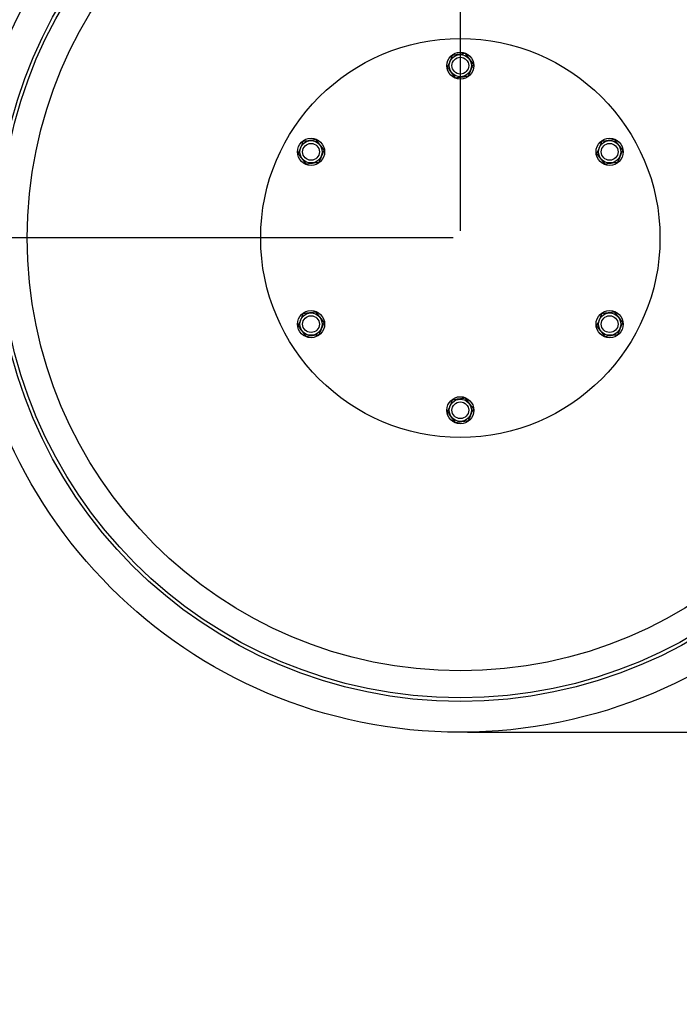
# Model space of a CAD drawing. Units: millimetres. Extents: x 57 to 258, y 36 to 179.
# Drawn here: x 95 to 140, y 55 to 123 of the extents above; entities that cross this region are included whole.
import ezdxf

# ---------------------------------------------------------------- set-up
doc = ezdxf.new("R2010")
doc.units = ezdxf.units.MM
doc.layers.add('DIMENSIONS', color=7, linetype='Continuous')
doc.styles.add('SLDTEXTSTYLE0', font='TXT', dxfattribs={"width": 0.7})
doc.dimstyles.new('SLDDIMSTYLE0', dxfattribs={"dimtxt": 6.0452, "dimasz": 2.116667, "dimexe": 0, "dimexo": 0.0625, "dimgap": 1.5113, "dimtad": 0, "dimtih": 1, "dimtoh": 1, "dimdec": 0, "dimlfac": 8, "dimrnd": 1e-09, "dimzin": 12, "dimdsep": 46, "dimtxsty": 'SLDTEXTSTYLE0', "dimsah": 1, "dimcen": 0.09, "dimadec": 0, "dimazin": 3, "dimtfac": 1, "dimtdec": 0, "dimtofl": 0, "dimtmove": 0, "dimatfit": 3, "dimfxl": 0, "dimfrac": 2, "dimtolj": 1, "dimtzin": 12, "dimarcsym": 0})

# ---------------------------------------------------------------- blocks, each defined once
blk = doc.blocks.new('_D')
at = {"layer": 'DIMENSIONS'}
for p, q in [((125.366, 142.09), (181.032, 142.09)), ((181.032, 142.09), (181.032, 109.181)), ((181.032, 73.965), (181.032, 101.482)), ((125.366, 73.965), (181.032, 73.965))]:
    blk.add_line(p, q, dxfattribs=at)
for points in [[(181.032, 142.09), (180.102, 136.045), (181.962, 136.045)], [(181.032, 73.965), (181.962, 80.01), (180.102, 80.01)]]:
    blk.add_solid(points, dxfattribs=at)
at = {"layer": 'DIMENSIONS', "char_height": 4.7625, "attachment_point": 1, "style": 'SLDTEXTSTYLE0'}
for s, insert in [('%%c', (172.229, 107.621)), ('570', (179.251, 107.621))]:
    blk.add_mtext(s, dxfattribs=dict(at, insert=insert))
blk = doc.blocks.new('_D_1')
at = {"layer": 'DIMENSIONS'}
for p, q in [((124.366, 108.028), (62.336, 108.028)), ((62.336, 108.028), (62.336, 84.617)), ((62.336, 55.215), (62.336, 77.227)), ((88.89, 55.215), (62.336, 55.215))]:
    blk.add_line(p, q, dxfattribs=at)
for points in [[(62.336, 108.028), (61.406, 101.982), (63.266, 101.982)], [(62.336, 55.215), (63.266, 61.26), (61.406, 61.26)]]:
    blk.add_solid(points, dxfattribs=at)
at = {"layer": 'DIMENSIONS', "insert": (57.044, 83.366), "char_height": 4.7625, "attachment_point": 1, "style": 'SLDTEXTSTYLE0'}
blk.add_mtext('470', dxfattribs=at)
blk = doc.blocks.new('_D_2')
at = {"layer": 'DIMENSIONS'}
for p, q in [((87.406, 102.878), (87.406, 167.733)), ((87.406, 167.733), (102.142, 167.733)), ((124.866, 167.733), (112.725, 167.733)), ((124.866, 108.528), (124.866, 167.733))]:
    blk.add_line(p, q, dxfattribs=at)
for points in [[(87.406, 167.733), (93.451, 166.803), (93.451, 168.663)], [(124.866, 167.733), (118.821, 168.663), (118.821, 166.803)]]:
    blk.add_solid(points, dxfattribs=at)
at = {"layer": 'DIMENSIONS', "insert": (102.142, 170.177), "char_height": 4.7625, "attachment_point": 1, "style": 'SLDTEXTSTYLE0'}
blk.add_mtext('300', dxfattribs=at)
blk = doc.blocks.new('_D_3')
at = {"layer": 'DIMENSIONS'}
for p, q in [((83.366, 93.485), (83.366, 176.558)), ((83.366, 176.558), (118.273, 176.558)), ((158.929, 176.558), (128.857, 176.558)), ((158.929, 108.528), (158.929, 176.558))]:
    blk.add_line(p, q, dxfattribs=at)
for points in [[(83.366, 176.558), (89.411, 175.628), (89.411, 177.488)], [(158.929, 176.558), (152.883, 177.488), (152.883, 175.628)]]:
    blk.add_solid(points, dxfattribs=at)
at = {"layer": 'DIMENSIONS', "insert": (118.273, 179.002), "char_height": 4.7625, "attachment_point": 1, "style": 'SLDTEXTSTYLE0'}
blk.add_mtext('565', dxfattribs=at)

msp = doc.modelspace()

# ---------------------------------------------------------------- linework, layer by layer
at = {"color": 7, "linetype": 'Continuous', "lineweight": 25}
for centre, radius in [((124.866, 108.028), 34.062), ((124.866, 108.028), 31.938), ((124.866, 108.028), 31.695), ((124.866, 108.028), 29.829), ((124.866, 108.028), 13.75), ((124.866, 119.903), 0.937), ((124.866, 119.903), 0.77), ((124.866, 119.903), 0.575), ((114.582, 113.965), 0.938), ((114.582, 113.965), 0.77), ((135.15, 113.965), 0.938), ((135.15, 113.965), 0.77), ((114.582, 113.965), 0.575), ((135.15, 113.965), 0.575), ((114.582, 102.09), 0.937), ((114.582, 102.09), 0.77), ((114.582, 102.09), 0.575), ((135.15, 102.09), 0.938), ((135.15, 102.09), 0.77), ((135.15, 102.09), 0.575), ((124.866, 96.153), 0.937), ((124.866, 96.153), 0.77), ((124.866, 96.153), 0.575)]:
    msp.add_circle(centre, radius, dxfattribs=at)
for points, knots in [([(124.317, 120.618), (124.316, 120.615), (124.266, 120.495), (124.165, 120.251), (124.05, 119.975), (123.986, 119.82), (123.972, 119.785)], [0, 0, 0, 0, 0.013304, 0.437529, 0.873108, 1, 1, 1, 1]), ([(125.212, 120.736), (125.065, 120.717), (124.767, 120.678), (124.469, 120.638), (124.317, 120.618)], [0, 0, 0, 0, 0.491212, 1, 1, 1, 1]), ([(125.761, 120.02), (125.671, 120.137), (125.488, 120.376), (125.305, 120.614), (125.212, 120.736)], [0, 0, 0, 0, 0.491212, 1, 1, 1, 1]), ([(123.972, 119.785), (124.062, 119.668), (124.245, 119.429), (124.428, 119.191), (124.521, 119.069)], [0, 0, 0, 0, 0.491212, 1, 1, 1, 1]), ([(125.761, 120.02), (125.759, 120.016), (125.709, 119.896), (125.608, 119.653), (125.494, 119.376), (125.43, 119.222), (125.415, 119.187)], [0, 0, 0, 0, 0.013304, 0.437529, 0.873108, 1, 1, 1, 1]), ([(124.521, 119.069), (124.667, 119.088), (124.965, 119.128), (125.263, 119.167), (125.415, 119.187)], [0, 0, 0, 0, 0.4912125, 1, 1, 1, 1]), ([(114.033, 114.681), (114.032, 114.677), (113.982, 114.557), (113.881, 114.314), (113.766, 114.037), (113.702, 113.883), (113.688, 113.848)], [0, 0, 0, 0, 0.013304, 0.437529, 0.873108, 1, 1, 1, 1]), ([(114.928, 114.798), (114.781, 114.779), (114.483, 114.74), (114.185, 114.701), (114.033, 114.681)], [0, 0, 0, 0, 0.491212, 1, 1, 1, 1]), ([(115.477, 114.082), (115.387, 114.2), (115.204, 114.438), (115.021, 114.677), (114.928, 114.798)], [0, 0, 0, 0, 0.4912125, 1, 1, 1, 1]), ([(134.601, 114.681), (134.6, 114.677), (134.55, 114.557), (134.449, 114.314), (134.334, 114.037), (134.27, 113.883), (134.256, 113.848)], [0, 0, 0, 0, 0.013304, 0.437529, 0.873108, 1, 1, 1, 1]), ([(135.496, 114.798), (135.349, 114.779), (135.051, 114.74), (134.753, 114.701), (134.601, 114.681)], [0, 0, 0, 0, 0.491212, 1, 1, 1, 1]), ([(136.045, 114.082), (135.955, 114.2), (135.772, 114.438), (135.589, 114.677), (135.496, 114.798)], [0, 0, 0, 0, 0.4912125, 1, 1, 1, 1]), ([(115.477, 114.082), (115.475, 114.079), (115.425, 113.959), (115.324, 113.715), (115.21, 113.439), (115.146, 113.284), (115.131, 113.249)], [0, 0, 0, 0, 0.013304, 0.437529, 0.873108, 1, 1, 1, 1]), ([(136.045, 114.082), (136.043, 114.079), (135.993, 113.959), (135.892, 113.715), (135.778, 113.439), (135.714, 113.284), (135.699, 113.249)], [0, 0, 0, 0, 0.013304, 0.437529, 0.873108, 1, 1, 1, 1]), ([(113.688, 113.848), (113.778, 113.73), (113.96, 113.492), (114.143, 113.253), (114.237, 113.132)], [0, 0, 0, 0, 0.491212, 1, 1, 1, 1]), ([(134.256, 113.848), (134.346, 113.73), (134.529, 113.492), (134.712, 113.253), (134.805, 113.132)], [0, 0, 0, 0, 0.491212, 1, 1, 1, 1]), ([(114.237, 113.132), (114.383, 113.151), (114.681, 113.19), (114.979, 113.229), (115.131, 113.249)], [0, 0, 0, 0, 0.491212, 1, 1, 1, 1]), ([(134.805, 113.132), (134.951, 113.151), (135.249, 113.19), (135.547, 113.229), (135.699, 113.249)], [0, 0, 0, 0, 0.491212, 1, 1, 1, 1]), ([(114.033, 102.806), (114.032, 102.802), (113.982, 102.682), (113.881, 102.439), (113.766, 102.162), (113.702, 102.008), (113.688, 101.973)], [0, 0, 0, 0, 0.013304, 0.437529, 0.873108, 1, 1, 1, 1]), ([(114.928, 102.923), (114.781, 102.904), (114.483, 102.865), (114.185, 102.826), (114.033, 102.806)], [0, 0, 0, 0, 0.491212, 1, 1, 1, 1]), ([(115.477, 102.207), (115.387, 102.325), (115.204, 102.563), (115.021, 102.802), (114.928, 102.923)], [0, 0, 0, 0, 0.4912125, 1, 1, 1, 1]), ([(134.601, 102.806), (134.6, 102.802), (134.55, 102.682), (134.449, 102.439), (134.334, 102.162), (134.27, 102.008), (134.256, 101.973)], [0, 0, 0, 0, 0.013304, 0.437529, 0.873108, 1, 1, 1, 1]), ([(135.496, 102.923), (135.349, 102.904), (135.051, 102.865), (134.753, 102.826), (134.601, 102.806)], [0, 0, 0, 0, 0.491212, 1, 1, 1, 1]), ([(136.045, 102.207), (135.955, 102.325), (135.772, 102.563), (135.589, 102.802), (135.496, 102.923)], [0, 0, 0, 0, 0.4912125, 1, 1, 1, 1]), ([(113.688, 101.973), (113.778, 101.855), (113.96, 101.617), (114.143, 101.378), (114.237, 101.257)], [0, 0, 0, 0, 0.491212, 1, 1, 1, 1]), ([(115.477, 102.207), (115.475, 102.204), (115.425, 102.084), (115.324, 101.84), (115.21, 101.564), (115.146, 101.409), (115.131, 101.374)], [0, 0, 0, 0, 0.013304, 0.437529, 0.873108, 1, 1, 1, 1]), ([(134.256, 101.973), (134.346, 101.855), (134.529, 101.617), (134.712, 101.378), (134.805, 101.257)], [0, 0, 0, 0, 0.491212, 1, 1, 1, 1]), ([(136.045, 102.207), (136.043, 102.204), (135.993, 102.084), (135.892, 101.84), (135.778, 101.564), (135.714, 101.409), (135.699, 101.374)], [0, 0, 0, 0, 0.013304, 0.437529, 0.873108, 1, 1, 1, 1]), ([(114.237, 101.257), (114.383, 101.276), (114.681, 101.315), (114.979, 101.354), (115.131, 101.374)], [0, 0, 0, 0, 0.491212, 1, 1, 1, 1]), ([(134.805, 101.257), (134.951, 101.276), (135.249, 101.315), (135.547, 101.354), (135.699, 101.374)], [0, 0, 0, 0, 0.491212, 1, 1, 1, 1]), ([(124.317, 96.868), (124.316, 96.865), (124.266, 96.745), (124.165, 96.501), (124.05, 96.225), (123.986, 96.07), (123.972, 96.035)], [0, 0, 0, 0, 0.013304, 0.437529, 0.873108, 1, 1, 1, 1]), ([(125.212, 96.986), (125.065, 96.967), (124.767, 96.928), (124.469, 96.888), (124.317, 96.868)], [0, 0, 0, 0, 0.491212, 1, 1, 1, 1]), ([(125.761, 96.27), (125.671, 96.387), (125.488, 96.626), (125.305, 96.864), (125.212, 96.986)], [0, 0, 0, 0, 0.491212, 1, 1, 1, 1]), ([(123.972, 96.035), (124.062, 95.918), (124.245, 95.679), (124.428, 95.441), (124.521, 95.319)], [0, 0, 0, 0, 0.491212, 1, 1, 1, 1]), ([(125.761, 96.27), (125.759, 96.266), (125.709, 96.146), (125.608, 95.903), (125.494, 95.626), (125.43, 95.472), (125.415, 95.437)], [0, 0, 0, 0, 0.013304, 0.437529, 0.873108, 1, 1, 1, 1]), ([(124.521, 95.319), (124.667, 95.338), (124.965, 95.378), (125.263, 95.417), (125.415, 95.437)], [0, 0, 0, 0, 0.491212, 1, 1, 1, 1])]:
    msp.add_open_spline(points, degree=3, knots=knots, dxfattribs=at)

# ---------------------------------------------------------------- dimensions: what is measured, and where the dimension line sits
at = {"layer": 'DIMENSIONS'}
for base, p1, p2, picture, middle in [((83.366195256, 176.557784571), (158.928695256, 108.027544255), (83.366195256, 92.984511419), '_D_3', (123.564860539, 176.557784571)), ((124.866, 167.733), (87.406, 102.378), (124.866, 108.028), '_D_2', (107.433, 167.733))]:
    dim = msp.add_linear_dim(base=base, p1=p1, p2=p2, dimstyle='SLDDIMSTYLE0', dxfattribs=at)
    dim.commit()
    dim.dimension.update_dxf_attribs({"geometry": picture, "text_midpoint": middle, "dimtype": 160})
dim = msp.add_linear_dim(base=(181.032, 73.965), p1=(124.866, 142.09), p2=(124.866, 73.965), angle=90, text='%%c<>', dimstyle='SLDDIMSTYLE0', dxfattribs=at)
dim.commit()
dim.dimension.update_dxf_attribs({"geometry": '_D', "text_midpoint": (181.032, 105.331), "dimtype": 160})
dim = msp.add_linear_dim(base=(62.335954939, 55.215044255), p1=(124.866195256, 108.027544255), p2=(89.389987767, 55.215044255), angle=90, dimstyle='SLDDIMSTYLE0', dxfattribs=at)
dim.commit()
dim.dimension.update_dxf_attribs({"geometry": '_D_1', "text_midpoint": (62.335954939, 80.921988741), "dimtype": 160})

doc.saveas('drawing.dxf')
